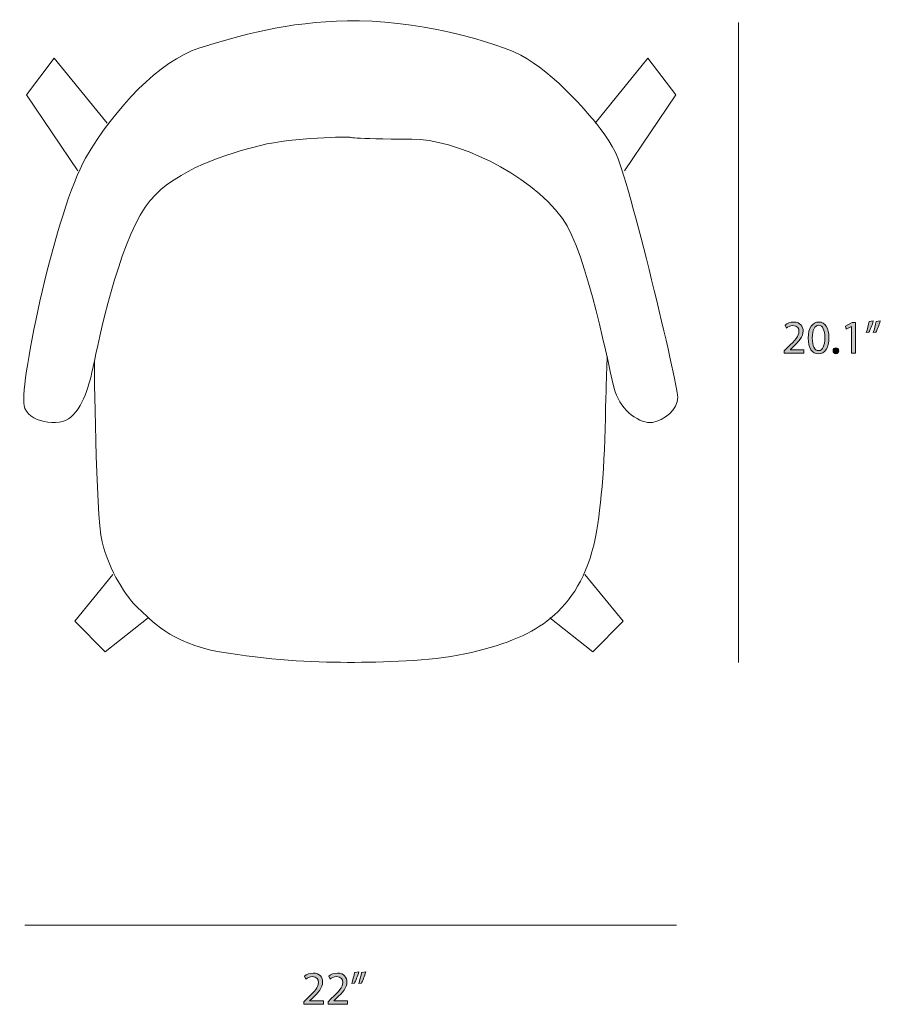
# Model space of a CAD drawing. Units: inches. Extents: x -1 to 9.4, y 3.7 to 9.
# Drawn here: x 6.6 to 9.4, y 3.7 to 6.9 of the extents above; entities that cross this region are included whole.
import ezdxf

# ---------------------------------------------------------------- set-up
doc = ezdxf.new("R2010")
doc.units = ezdxf.units.IN
doc.header["$MEASUREMENT"] = 0
doc.layers.add('Layer 1', color=7, linetype='Continuous', lineweight=0)

# ---------------------------------------------------------------- blocks, each defined once
blk = doc.blocks.new('Block_7')
at = {"layer": 'Layer 1', "transparency": 33554687}
h = blk.add_hatch(color=7, dxfattribs=at)
h.dxf.hatch_style = 2
edge = h.paths.add_edge_path()
edge.add_spline(control_points=[(9.0471, 5.8084), (9.0471, 5.8084), (9.0471, 5.8167), (9.0471, 5.8167), (9.0471, 5.8167), (9.0577, 5.8269), (9.0577, 5.8269), (9.0832, 5.8512), (9.0947, 5.8641), (9.0948, 5.8791), (9.0948, 5.8892), (9.0899, 5.8986), (9.0751, 5.8986), (9.066, 5.8986), (9.0585, 5.894), (9.0539, 5.8902), (9.0539, 5.8902), (9.0496, 5.8997), (9.0496, 5.8997), (9.0565, 5.9055), (9.0663, 5.9098), (9.0778, 5.9098), (9.0993, 5.9098), (9.1084, 5.8951), (9.1084, 5.8808), (9.1084, 5.8624), (9.095, 5.8475), (9.074, 5.8272), (9.074, 5.8272), (9.066, 5.8199), (9.066, 5.8199), (9.066, 5.8199), (9.066, 5.8196), (9.066, 5.8196), (9.066, 5.8196), (9.1108, 5.8196), (9.1108, 5.8196), (9.1108, 5.8196), (9.1108, 5.8084), (9.1108, 5.8084), (9.1108, 5.8084), (9.0471, 5.8084), (9.0471, 5.8084)], knot_values=[0, 0, 0, 0, 1, 1, 1, 2, 2, 2, 3, 3, 3, 4, 4, 4, 5, 5, 5, 6, 6, 6, 7, 7, 7, 8, 8, 8, 9, 9, 9, 10, 10, 10, 11, 11, 11, 12, 12, 12, 13, 13, 13, 14, 14, 14, 14], degree=3, periodic=0)
h = blk.add_hatch(color=7, dxfattribs=at)
h.dxf.hatch_style = 2
edge = h.paths.add_edge_path()
edge.add_spline(control_points=[(9.138, 5.8578), (9.138, 5.8319), (9.146, 5.8171), (9.1583, 5.8171), (9.1721, 5.8171), (9.1787, 5.8332), (9.1787, 5.8587), (9.1787, 5.8833), (9.1724, 5.8994), (9.1584, 5.8994), (9.1466, 5.8994), (9.138, 5.8849), (9.138, 5.8578)], knot_values=[0, 0, 0, 0, 1, 1, 1, 2, 2, 2, 3, 3, 3, 4, 4, 4, 4], degree=3, periodic=0)
edge = h.paths.add_edge_path()
edge.add_spline(control_points=[(9.1922, 5.8593), (9.1922, 5.8254), (9.1796, 5.8067), (9.1575, 5.8067), (9.138, 5.8067), (9.1248, 5.825), (9.1245, 5.8579), (9.1245, 5.8914), (9.1389, 5.9098), (9.1592, 5.9098), (9.1802, 5.9098), (9.1922, 5.8911), (9.1922, 5.8593)], knot_values=[0, 0, 0, 0, 1, 1, 1, 2, 2, 2, 3, 3, 3, 4, 4, 4, 4], degree=3, periodic=0)
h = blk.add_hatch(color=7, dxfattribs=at)
h.dxf.hatch_style = 2
edge = h.paths.add_edge_path()
edge.add_spline(control_points=[(9.2657, 5.8955), (9.2657, 5.8955), (9.2654, 5.8955), (9.2654, 5.8955), (9.2654, 5.8955), (9.2481, 5.8862), (9.2481, 5.8862), (9.2481, 5.8862), (9.2455, 5.8965), (9.2455, 5.8965), (9.2455, 5.8965), (9.2673, 5.9081), (9.2673, 5.9081), (9.2673, 5.9081), (9.2788, 5.9081), (9.2788, 5.9081), (9.2788, 5.9081), (9.2788, 5.8084), (9.2788, 5.8084), (9.2788, 5.8084), (9.2657, 5.8084), (9.2657, 5.8084), (9.2657, 5.8084), (9.2657, 5.8955), (9.2657, 5.8955)], knot_values=[0, 0, 0, 0, 1, 1, 1, 2, 2, 2, 3, 3, 3, 4, 4, 4, 5, 5, 5, 6, 6, 6, 7, 7, 7, 8, 8, 8, 8], degree=3, periodic=0)
h = blk.add_hatch(color=7, dxfattribs=at)
h.dxf.hatch_style = 2
edge = h.paths.add_edge_path()
edge.add_spline(control_points=[(9.359, 5.9135), (9.3555, 5.9006), (9.3489, 5.8842), (9.3448, 5.8771), (9.3448, 5.8771), (9.3362, 5.876), (9.3362, 5.876), (9.3396, 5.8851), (9.3436, 5.9011), (9.3452, 5.9121), (9.3452, 5.9121), (9.359, 5.9135), (9.359, 5.9135)], knot_values=[0, 0, 0, 0, 1, 1, 1, 2, 2, 2, 3, 3, 3, 4, 4, 4, 4], degree=3, periodic=0)
edge = h.paths.add_edge_path()
edge.add_spline(control_points=[(9.3363, 5.9135), (9.3328, 5.9006), (9.3262, 5.8842), (9.3221, 5.8771), (9.3221, 5.8771), (9.3135, 5.876), (9.3135, 5.876), (9.3167, 5.8851), (9.3209, 5.9011), (9.3225, 5.9121), (9.3225, 5.9121), (9.3363, 5.9135), (9.3363, 5.9135)], knot_values=[0, 0, 0, 0, 1, 1, 1, 2, 2, 2, 3, 3, 3, 4, 4, 4, 4], degree=3, periodic=0)
h = blk.add_hatch(color=7, dxfattribs=at)
h.dxf.hatch_style = 2
edge = h.paths.add_edge_path()
edge.add_spline(control_points=[(9.2057, 5.8164), (9.2057, 5.822), (9.2096, 5.826), (9.2149, 5.826), (9.2203, 5.826), (9.224, 5.822), (9.224, 5.8164), (9.224, 5.8108), (9.2204, 5.8067), (9.2148, 5.8067), (9.2094, 5.8067), (9.2057, 5.8108), (9.2057, 5.8164)], knot_values=[0, 0, 0, 0, 1, 1, 1, 2, 2, 2, 3, 3, 3, 4, 4, 4, 4], degree=3, periodic=0)
at = {"layer": 'Layer 1'}
for points, knots in [([(9.0471, 5.8084), (9.0471, 5.8084), (9.0471, 5.8167), (9.0471, 5.8167), (9.0471, 5.8167), (9.0577, 5.8269), (9.0577, 5.8269), (9.0832, 5.8512), (9.0947, 5.8641), (9.0948, 5.8791), (9.0948, 5.8892), (9.0899, 5.8986), (9.0751, 5.8986), (9.066, 5.8986), (9.0585, 5.894), (9.0539, 5.8902), (9.0539, 5.8902), (9.0496, 5.8997), (9.0496, 5.8997), (9.0565, 5.9055), (9.0663, 5.9098), (9.0778, 5.9098), (9.0993, 5.9098), (9.1084, 5.8951), (9.1084, 5.8808), (9.1084, 5.8624), (9.095, 5.8475), (9.074, 5.8272), (9.074, 5.8272), (9.066, 5.8199), (9.066, 5.8199), (9.066, 5.8199), (9.066, 5.8196), (9.066, 5.8196), (9.066, 5.8196), (9.1108, 5.8196), (9.1108, 5.8196), (9.1108, 5.8196), (9.1108, 5.8084), (9.1108, 5.8084), (9.1108, 5.8084), (9.0471, 5.8084), (9.0471, 5.8084)], [0, 0, 0, 0, 1, 1, 1, 2, 2, 2, 3, 3, 3, 4, 4, 4, 5, 5, 5, 6, 6, 6, 7, 7, 7, 8, 8, 8, 9, 9, 9, 10, 10, 10, 11, 11, 11, 12, 12, 12, 13, 13, 13, 14, 14, 14, 14]), ([(9.1922, 5.8593), (9.1922, 5.8254), (9.1796, 5.8067), (9.1575, 5.8067), (9.138, 5.8067), (9.1248, 5.825), (9.1245, 5.8579), (9.1245, 5.8914), (9.1389, 5.9098), (9.1592, 5.9098), (9.1802, 5.9098), (9.1922, 5.8911), (9.1922, 5.8593)], [0, 0, 0, 0, 1, 1, 1, 2, 2, 2, 3, 3, 3, 4, 4, 4, 4]), ([(9.138, 5.8578), (9.138, 5.8319), (9.146, 5.8171), (9.1583, 5.8171), (9.1721, 5.8171), (9.1787, 5.8332), (9.1787, 5.8587), (9.1787, 5.8833), (9.1724, 5.8994), (9.1584, 5.8994), (9.1466, 5.8994), (9.138, 5.8849), (9.138, 5.8578)], [0, 0, 0, 0, 1, 1, 1, 2, 2, 2, 3, 3, 3, 4, 4, 4, 4]), ([(9.2657, 5.8955), (9.2657, 5.8955), (9.2654, 5.8955), (9.2654, 5.8955), (9.2654, 5.8955), (9.2481, 5.8862), (9.2481, 5.8862), (9.2481, 5.8862), (9.2455, 5.8965), (9.2455, 5.8965), (9.2455, 5.8965), (9.2673, 5.9081), (9.2673, 5.9081), (9.2673, 5.9081), (9.2788, 5.9081), (9.2788, 5.9081), (9.2788, 5.9081), (9.2788, 5.8084), (9.2788, 5.8084), (9.2788, 5.8084), (9.2657, 5.8084), (9.2657, 5.8084), (9.2657, 5.8084), (9.2657, 5.8955), (9.2657, 5.8955)], [0, 0, 0, 0, 1, 1, 1, 2, 2, 2, 3, 3, 3, 4, 4, 4, 5, 5, 5, 6, 6, 6, 7, 7, 7, 8, 8, 8, 8]), ([(9.3363, 5.9135), (9.3328, 5.9006), (9.3262, 5.8842), (9.3221, 5.8771), (9.3221, 5.8771), (9.3135, 5.876), (9.3135, 5.876), (9.3167, 5.8851), (9.3209, 5.9011), (9.3225, 5.9121), (9.3225, 5.9121), (9.3363, 5.9135), (9.3363, 5.9135)], [0, 0, 0, 0, 1, 1, 1, 2, 2, 2, 3, 3, 3, 4, 4, 4, 4]), ([(9.359, 5.9135), (9.3555, 5.9006), (9.3489, 5.8842), (9.3448, 5.8771), (9.3448, 5.8771), (9.3362, 5.876), (9.3362, 5.876), (9.3396, 5.8851), (9.3436, 5.9011), (9.3452, 5.9121), (9.3452, 5.9121), (9.359, 5.9135), (9.359, 5.9135)], [0, 0, 0, 0, 1, 1, 1, 2, 2, 2, 3, 3, 3, 4, 4, 4, 4]), ([(9.2057, 5.8164), (9.2057, 5.822), (9.2096, 5.826), (9.2149, 5.826), (9.2203, 5.826), (9.224, 5.822), (9.224, 5.8164), (9.224, 5.8108), (9.2204, 5.8067), (9.2148, 5.8067), (9.2094, 5.8067), (9.2057, 5.8108), (9.2057, 5.8164)], [0, 0, 0, 0, 1, 1, 1, 2, 2, 2, 3, 3, 3, 4, 4, 4, 4])]:
    blk.add_open_spline(points, degree=3, knots=knots, dxfattribs=at)
blk = doc.blocks.new('Block_6')
at = {"layer": 'Layer 1'}
blk.add_blockref('Block_7', (0, 0), dxfattribs=at)
blk = doc.blocks.new('Block_13')
at = {"layer": 'Layer 1', "transparency": 33554687}
h = blk.add_hatch(color=7, dxfattribs=at)
h.dxf.hatch_style = 2
edge = h.paths.add_edge_path()
edge.add_spline(control_points=[(7.4853, 3.6912), (7.4853, 3.6912), (7.4853, 3.6994), (7.4853, 3.6994), (7.4853, 3.6994), (7.4959, 3.7097), (7.4959, 3.7097), (7.5214, 3.734), (7.5329, 3.7469), (7.533, 3.7619), (7.533, 3.772), (7.5281, 3.7814), (7.5132, 3.7814), (7.5042, 3.7814), (7.4966, 3.7768), (7.4921, 3.7729), (7.4921, 3.7729), (7.4878, 3.7825), (7.4878, 3.7825), (7.4947, 3.7883), (7.5045, 3.7926), (7.516, 3.7926), (7.5375, 3.7926), (7.5465, 3.7779), (7.5465, 3.7636), (7.5465, 3.7452), (7.5332, 3.7303), (7.5122, 3.71), (7.5122, 3.71), (7.5042, 3.7027), (7.5042, 3.7027), (7.5042, 3.7027), (7.5042, 3.7024), (7.5042, 3.7024), (7.5042, 3.7024), (7.549, 3.7024), (7.549, 3.7024), (7.549, 3.7024), (7.549, 3.6912), (7.549, 3.6912), (7.549, 3.6912), (7.4853, 3.6912), (7.4853, 3.6912)], knot_values=[0, 0, 0, 0, 1, 1, 1, 2, 2, 2, 3, 3, 3, 4, 4, 4, 5, 5, 5, 6, 6, 6, 7, 7, 7, 8, 8, 8, 9, 9, 9, 10, 10, 10, 11, 11, 11, 12, 12, 12, 13, 13, 13, 14, 14, 14, 14], degree=3, periodic=0)
h = blk.add_hatch(color=7, dxfattribs=at)
h.dxf.hatch_style = 2
edge = h.paths.add_edge_path()
edge.add_spline(control_points=[(7.5641, 3.6912), (7.5641, 3.6912), (7.5641, 3.6994), (7.5641, 3.6994), (7.5641, 3.6994), (7.5747, 3.7097), (7.5747, 3.7097), (7.6001, 3.734), (7.6116, 3.7469), (7.6118, 3.7619), (7.6118, 3.772), (7.6069, 3.7814), (7.592, 3.7814), (7.5829, 3.7814), (7.5754, 3.7768), (7.5708, 3.7729), (7.5708, 3.7729), (7.5665, 3.7825), (7.5665, 3.7825), (7.5734, 3.7883), (7.5832, 3.7926), (7.5948, 3.7926), (7.6162, 3.7926), (7.6253, 3.7779), (7.6253, 3.7636), (7.6253, 3.7452), (7.6119, 3.7303), (7.5909, 3.71), (7.5909, 3.71), (7.5829, 3.7027), (7.5829, 3.7027), (7.5829, 3.7027), (7.5829, 3.7024), (7.5829, 3.7024), (7.5829, 3.7024), (7.6277, 3.7024), (7.6277, 3.7024), (7.6277, 3.7024), (7.6277, 3.6912), (7.6277, 3.6912), (7.6277, 3.6912), (7.5641, 3.6912), (7.5641, 3.6912)], knot_values=[0, 0, 0, 0, 1, 1, 1, 2, 2, 2, 3, 3, 3, 4, 4, 4, 5, 5, 5, 6, 6, 6, 7, 7, 7, 8, 8, 8, 9, 9, 9, 10, 10, 10, 11, 11, 11, 12, 12, 12, 13, 13, 13, 14, 14, 14, 14], degree=3, periodic=0)
h = blk.add_hatch(color=7, dxfattribs=at)
h.dxf.hatch_style = 2
edge = h.paths.add_edge_path()
edge.add_spline(control_points=[(7.6867, 3.7963), (7.6832, 3.7834), (7.6766, 3.767), (7.6724, 3.7599), (7.6724, 3.7599), (7.6638, 3.7588), (7.6638, 3.7588), (7.6672, 3.7679), (7.6712, 3.7838), (7.6729, 3.7949), (7.6729, 3.7949), (7.6867, 3.7963), (7.6867, 3.7963)], knot_values=[0, 0, 0, 0, 1, 1, 1, 2, 2, 2, 3, 3, 3, 4, 4, 4, 4], degree=3, periodic=0)
edge = h.paths.add_edge_path()
edge.add_spline(control_points=[(7.664, 3.7963), (7.6605, 3.7834), (7.6539, 3.767), (7.6497, 3.7599), (7.6497, 3.7599), (7.6411, 3.7588), (7.6411, 3.7588), (7.6443, 3.7679), (7.6485, 3.7838), (7.6502, 3.7949), (7.6502, 3.7949), (7.664, 3.7963), (7.664, 3.7963)], knot_values=[0, 0, 0, 0, 1, 1, 1, 2, 2, 2, 3, 3, 3, 4, 4, 4, 4], degree=3, periodic=0)
at = {"layer": 'Layer 1'}
for points, knots in [([(7.4853, 3.6912), (7.4853, 3.6912), (7.4853, 3.6994), (7.4853, 3.6994), (7.4853, 3.6994), (7.4959, 3.7097), (7.4959, 3.7097), (7.5214, 3.734), (7.5329, 3.7469), (7.533, 3.7619), (7.533, 3.772), (7.5281, 3.7814), (7.5132, 3.7814), (7.5042, 3.7814), (7.4966, 3.7768), (7.4921, 3.7729), (7.4921, 3.7729), (7.4878, 3.7825), (7.4878, 3.7825), (7.4947, 3.7883), (7.5045, 3.7926), (7.516, 3.7926), (7.5375, 3.7926), (7.5465, 3.7779), (7.5465, 3.7636), (7.5465, 3.7452), (7.5332, 3.7303), (7.5122, 3.71), (7.5122, 3.71), (7.5042, 3.7027), (7.5042, 3.7027), (7.5042, 3.7027), (7.5042, 3.7024), (7.5042, 3.7024), (7.5042, 3.7024), (7.549, 3.7024), (7.549, 3.7024), (7.549, 3.7024), (7.549, 3.6912), (7.549, 3.6912), (7.549, 3.6912), (7.4853, 3.6912), (7.4853, 3.6912)], [0, 0, 0, 0, 1, 1, 1, 2, 2, 2, 3, 3, 3, 4, 4, 4, 5, 5, 5, 6, 6, 6, 7, 7, 7, 8, 8, 8, 9, 9, 9, 10, 10, 10, 11, 11, 11, 12, 12, 12, 13, 13, 13, 14, 14, 14, 14]), ([(7.5641, 3.6912), (7.5641, 3.6912), (7.5641, 3.6994), (7.5641, 3.6994), (7.5641, 3.6994), (7.5747, 3.7097), (7.5747, 3.7097), (7.6001, 3.734), (7.6116, 3.7469), (7.6118, 3.7619), (7.6118, 3.772), (7.6069, 3.7814), (7.592, 3.7814), (7.5829, 3.7814), (7.5754, 3.7768), (7.5708, 3.7729), (7.5708, 3.7729), (7.5665, 3.7825), (7.5665, 3.7825), (7.5734, 3.7883), (7.5832, 3.7926), (7.5948, 3.7926), (7.6162, 3.7926), (7.6253, 3.7779), (7.6253, 3.7636), (7.6253, 3.7452), (7.6119, 3.7303), (7.5909, 3.71), (7.5909, 3.71), (7.5829, 3.7027), (7.5829, 3.7027), (7.5829, 3.7027), (7.5829, 3.7024), (7.5829, 3.7024), (7.5829, 3.7024), (7.6277, 3.7024), (7.6277, 3.7024), (7.6277, 3.7024), (7.6277, 3.6912), (7.6277, 3.6912), (7.6277, 3.6912), (7.5641, 3.6912), (7.5641, 3.6912)], [0, 0, 0, 0, 1, 1, 1, 2, 2, 2, 3, 3, 3, 4, 4, 4, 5, 5, 5, 6, 6, 6, 7, 7, 7, 8, 8, 8, 9, 9, 9, 10, 10, 10, 11, 11, 11, 12, 12, 12, 13, 13, 13, 14, 14, 14, 14]), ([(7.664, 3.7963), (7.6605, 3.7834), (7.6539, 3.767), (7.6497, 3.7599), (7.6497, 3.7599), (7.6411, 3.7588), (7.6411, 3.7588), (7.6443, 3.7679), (7.6485, 3.7838), (7.6502, 3.7949), (7.6502, 3.7949), (7.664, 3.7963), (7.664, 3.7963)], [0, 0, 0, 0, 1, 1, 1, 2, 2, 2, 3, 3, 3, 4, 4, 4, 4]), ([(7.6867, 3.7963), (7.6832, 3.7834), (7.6766, 3.767), (7.6724, 3.7599), (7.6724, 3.7599), (7.6638, 3.7588), (7.6638, 3.7588), (7.6672, 3.7679), (7.6712, 3.7838), (7.6729, 3.7949), (7.6729, 3.7949), (7.6867, 3.7963), (7.6867, 3.7963)], [0, 0, 0, 0, 1, 1, 1, 2, 2, 2, 3, 3, 3, 4, 4, 4, 4])]:
    blk.add_open_spline(points, degree=3, knots=knots, dxfattribs=at)
blk = doc.blocks.new('Block_12')
at = {"layer": 'Layer 1'}
blk.add_blockref('Block_13', (0, 0), dxfattribs=at)
blk = doc.blocks.new('Block_14')
at = {"layer": 'Layer 1', "color": 7, "lineweight": 18}
for points in [[(6.7507, 6.4016), (6.5839, 6.6491), (6.6744, 6.7676), (6.8459, 6.5562)], [(8.5277, 6.4016), (8.6945, 6.6491), (8.6039, 6.7676), (8.4324, 6.5562)], [(6.865, 5.0885), (6.7411, 4.9372), (6.8396, 4.8376), (6.9793, 4.9476)], [(8.3991, 5.0885), (8.523, 4.9372), (8.4245, 4.8376), (8.2847, 4.9476)]]:
    blk.add_lwpolyline(points, dxfattribs=at)
for points, knots in [([(6.576, 5.6385), (6.5619, 5.7196), (6.6808, 6.2778), (6.7761, 6.4428), (6.8714, 6.6078), (7.0175, 6.759), (7.1445, 6.8003), (7.2715, 6.8415), (7.4366, 6.8865), (7.6273, 6.8897), (7.8337, 6.8931), (8.1101, 6.8278), (8.2117, 6.7659), (8.3133, 6.704), (8.4531, 6.5528), (8.4975, 6.4634), (8.542, 6.3741), (8.7008, 5.7072), (8.7008, 5.666), (8.7008, 5.6247), (8.6564, 5.5903), (8.6182, 5.5835), (8.5801, 5.5766), (8.5166, 5.6213), (8.4975, 5.6831), (8.4785, 5.745), (8.4072, 6.1365), (8.326, 6.2469), (8.2149, 6.3981), (7.9735, 6.5047), (7.8369, 6.5047), (7.6335, 6.5047), (7.6336, 6.5116), (7.6336, 6.5116), (7.6336, 6.5116), (7.4526, 6.5116), (7.3446, 6.4841), (7.2366, 6.4566), (7.0746, 6.4084), (6.9857, 6.3053), (6.8968, 6.2022), (6.8278, 5.8953), (6.8047, 5.7828), (6.7919, 5.721), (6.7747, 5.6424), (6.7284, 5.6007), (6.6903, 5.5663), (6.5855, 5.5835), (6.576, 5.6385)], [0, 0, 0, 0, 1, 1, 1, 2, 2, 2, 3, 3, 3, 4, 4, 4, 5, 5, 5, 6, 6, 6, 7, 7, 7, 8, 8, 8, 9, 9, 9, 10, 10, 10, 11, 11, 11, 12, 12, 12, 13, 13, 13, 14, 14, 14, 15, 15, 15, 16, 16, 16, 16]), ([(6.8047, 5.7828), (6.8047, 5.7828), (6.8078, 5.2879), (6.8301, 5.195), (6.8523, 5.1022), (6.9095, 5.0129), (6.9476, 4.9785), (6.9857, 4.9441), (7.0524, 4.8651), (7.2112, 4.8376), (7.37, 4.8101), (7.5098, 4.8032), (7.6273, 4.8032), (7.7448, 4.8032), (7.8909, 4.8066), (8.0084, 4.8307), (8.1259, 4.8547), (8.2166, 4.8919), (8.2752, 4.9372), (8.3419, 4.9888), (8.3991, 5.0644), (8.4277, 5.1847), (8.4454, 5.2595), (8.4626, 5.4082), (8.4658, 5.5972), (8.469, 5.7863), (8.4721, 5.7966), (8.4721, 5.7966)], [0, 0, 0, 0, 1, 1, 1, 2, 2, 2, 3, 3, 3, 4, 4, 4, 5, 5, 5, 6, 6, 6, 7, 7, 7, 8, 8, 8, 9, 9, 9, 9])]:
    blk.add_open_spline(points, degree=3, knots=knots, dxfattribs=at)

msp = doc.modelspace()

# ---------------------------------------------------------------- linework, layer by layer
at = {"layer": 'Layer 1', "color": 7, "lineweight": 18}
for p, q in [((8.8977, 6.8841), (8.8977, 4.8032)), ((6.5786, 3.9481), (8.697, 3.9481))]:
    msp.add_line(p, q, dxfattribs=at)

# ---------------------------------------------------------------- block references
at = {"layer": 'Layer 1'}
for name in ['Block_14', 'Block_6', 'Block_12']:
    msp.add_blockref(name, (0, 0), dxfattribs=at)

doc.saveas('drawing.dxf')
